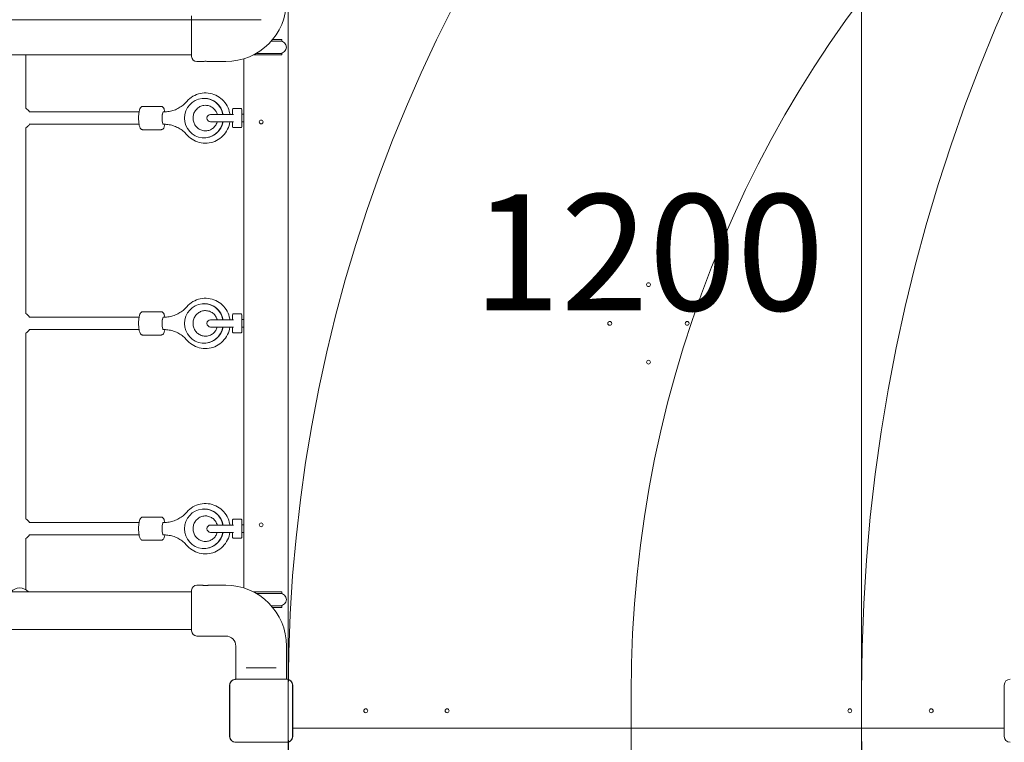
# Model space of a CAD drawing. Units: millimetres. Extents: x 3887 to 19305, y 2759 to 16272.
# Drawn here: x 12226 to 13498, y 8243 to 9176 of the extents above; entities that cross this region are included whole.
import ezdxf

# ---------------------------------------------------------------- set-up
doc = ezdxf.new("R2010")
doc.units = ezdxf.units.MM
doc.header["$LTSCALE"] = 60
for name, color, linetype, lineweight in [('Dimension (ISO)', 7, 'Continuous', 18), ('Symbol (ISO)', 7, 'Continuous', 25), ('Visible (ISO)', 7, 'Continuous', 18)]:
    doc.layers.add(name, color=color, linetype=linetype, lineweight=lineweight)
doc.layers.add('Fall Zone', color=5, linetype='Continuous', lineweight=20, true_color=0x0000ff)
doc.styles.add('Note Text (ISO)', font='tahoma.ttf')
doc.dimstyles.new('Aplay Dimension Styles M', dxfattribs={"dimscale": 60, "dimtxt": 2.5, "dimasz": 2.5, "dimexe": 3.175, "dimexo": 2, "dimgap": 0.762, "dimtad": 1, "dimdec": 1, "dimlfac": 0.001, "dimrnd": 1e-08, "dimzin": 0, "dimdsep": 46, "dimtxsty": 'Note Text (ISO)', "dimcen": 0.09, "dimdle": 10, "dimclrd": 256, "dimclre": 256, "dimclrt": 7, "dimadec": 0, "dimazin": 0, "dimtfac": 1.40208, "dimtofl": 0, "dimtmove": 0, "dimatfit": 3, "dimfxl": 1, "dimtolj": 1, "dimtzin": 0, "dimlwd": -1, "dimlwe": -1, "dimarcsym": 0})

# ---------------------------------------------------------------- blocks, each defined once
blk = doc.blocks.new('*D51')
at = {"layer": 'Defpoints', "color": 0, "transparency": 16777216}
for p in [(19297.3, 16068.2), (4678.2, 13283.7), (19297.3, 6468.2)]:
    blk.add_point(p, dxfattribs=at)
at = {"layer": 'Dimension (ISO)', "transparency": 16777216}
for p, q in [((4678.2, 13403.7), (4678.2, 16258.7)), ((19297.3, 6588.2), (19297.3, 16258.7)), ((4828.2, 16068.2), (19147.3, 16068.2))]:
    blk.add_line(p, q, dxfattribs=at)
for points in [[(4828.2, 16093.2), (4828.2, 16043.2), (4678.2, 16068.2)], [(19147.3, 16093.2), (19147.3, 16043.2), (19297.3, 16068.2)]]:
    blk.add_solid(points, dxfattribs=at)
at = {"layer": 'Dimension (ISO)', "color": 7, "transparency": 16777216, "insert": (11987.7, 16269.8), "char_height": 150, "attachment_point": 2, "style": 'Note Text (ISO)'}
blk.add_mtext('\\A1;14.6 m', dxfattribs=at)
blk = doc.blocks.new('*D52')
at = {"layer": 'Defpoints', "color": 0, "transparency": 16777216}
for p in [(6678.2, 15443.7), (4088.2, 2758.7), (15488.2, 2758.7)]:
    blk.add_point(p, dxfattribs=at)
at = {"layer": 'Dimension (ISO)', "transparency": 16777216}
for p, q in [((6558.2, 15443.7), (3897.7, 15443.7)), ((4088.2, 15293.7), (4088.2, 2908.7)), ((15368.2, 2758.7), (3897.7, 2758.7))]:
    blk.add_line(p, q, dxfattribs=at)
for points in [[(4063.2, 15293.7), (4113.2, 15293.7), (4088.2, 15443.7)], [(4063.2, 2908.7), (4113.2, 2908.7), (4088.2, 2758.7)]]:
    blk.add_solid(points, dxfattribs=at)
at = {"layer": 'Dimension (ISO)', "color": 7, "transparency": 16777216, "insert": (3889.2, 9101.2), "char_height": 150, "attachment_point": 2, "rotation": 90, "style": 'Note Text (ISO)'}
blk.add_mtext('\\A1;12.7 m', dxfattribs=at)

msp = doc.modelspace()

# ---------------------------------------------------------------- linework, layer by layer
at = {"layer": 'Fall Zone'}
for p, q in [((12573.19, 8258.72), (12573.19, 9308.72)), ((13313.19, 8258.72), (13313.19, 9308.72)), ((10538.19, 9175.72), (12538.19, 9175.72)), ((12573.19, 7258.72), (12573.19, 8308.72)), ((13313.19, 7258.72), (13313.19, 8308.72))]:
    msp.add_line(p, q, dxfattribs=at)
at = {"layer": 'Fall Zone', "color": 11, "true_color": 0xff8040}
msp.add_line((13015.69, 7261.22), (13015.69, 8306.22), dxfattribs=at)
at = {"layer": 'Fall Zone'}
for centre, radius, start, end in [((15513.19, 8308.72), 2200, 90, 180), ((14513.19, 8308.72), 1940, 90, 180), ((12513.19, 8308.72), 1600, 90, 180), ((12538.19, 8283.72), 2022, 270, 0), ((12513.19, 8258.72), 1600, 180, 270), ((14513.19, 8258.72), 1940, 180, 270), ((15513.19, 8258.72), 2200, 180, 270)]:
    msp.add_arc(centre, radius, start, end, dxfattribs=at)
at = {"layer": 'Fall Zone', "color": 11, "true_color": 0xff8040}
msp.add_arc((14515.69, 8306.22), 1500, 90, 180, dxfattribs=at)
at = {"layer": 'Visible (ISO)'}
for p, q in [((12448.44, 9128.22), (12448.44, 9180.72)), ((12551.25, 9148.21), (12564.69, 9148.21)), ((12552.96, 9150.21), (12564.69, 9150.21)), ((12564.69, 9148.21), (12564.69, 9150.21)), ((10687.69, 9130.32), (12388.69, 9130.32)), ((12234.47, 9065.21), (12234.47, 9130.32)), ((12388.69, 9130.32), (12420.19, 9130.32)), ((12420.19, 9130.32), (12448.44, 9130.32)), ((12564.69, 9130.21), (12527.97, 9130.21)), ((12564.69, 9132.21), (12531.66, 9132.21)), ((12564.69, 9132.21), (12564.69, 9130.21)), ((12462.19, 9121.72), (12454.94, 9121.72)), ((12492.44, 9121.72), (12470.69, 9121.72)), ((12515.69, 8442.19), (12515.69, 9125.24)), ((12234.47, 9061.4), (12234.47, 9065.21)), ((12385.48, 9063.71), (12408.96, 9063.71)), ((12464.57, 9074.21), (12464.36, 9074.21)), ((12238.89, 9056.71), (12380.59, 9056.71)), ((12411.9, 9056.71), (12412.88, 9056.71)), ((12502.64, 9053.47), (12472.94, 9053.47)), ((12501.19, 9053.61), (12501.19, 9059.97)), ((12512.19, 9060.97), (12502.19, 9060.97)), ((12513.19, 9059.97), (12513.19, 9037.47)), ((12513.19, 9053.72), (12515.69, 9053.72)), ((12238.89, 9040.71), (12380.59, 9040.71)), ((12411.9, 9040.71), (12412.88, 9040.71)), ((12472.94, 9043.97), (12502.64, 9043.97)), ((12501.19, 9037.47), (12501.19, 9043.82)), ((12513.19, 9043.72), (12515.69, 9043.72)), ((12234.47, 8796.4), (12234.47, 9036.03)), ((12385.48, 9033.71), (12408.96, 9033.71)), ((12512.19, 9036.47), (12502.19, 9036.47)), ((12464.57, 9023.21), (12464.36, 9023.21)), ((12464.57, 8809.21), (12464.36, 8809.21)), ((12385.48, 8798.71), (12408.96, 8798.71)), ((12512.19, 8795.97), (12502.19, 8795.97)), ((12238.89, 8791.71), (12380.59, 8791.71)), ((12411.9, 8791.71), (12412.88, 8791.71)), ((12502.64, 8788.47), (12472.94, 8788.47)), ((12501.19, 8788.61), (12501.19, 8794.97)), ((12513.19, 8794.97), (12513.19, 8772.47)), ((12513.19, 8788.72), (12515.69, 8788.72)), ((12234.47, 8531.4), (12234.47, 8771.03)), ((12238.89, 8775.71), (12380.59, 8775.71)), ((12411.9, 8775.71), (12412.88, 8775.71)), ((12472.94, 8778.97), (12502.64, 8778.97)), ((12501.19, 8772.47), (12501.19, 8778.82)), ((12512.19, 8771.47), (12502.19, 8771.47)), ((12513.19, 8778.72), (12515.69, 8778.72)), ((12385.48, 8768.71), (12408.96, 8768.71)), ((12464.57, 8758.21), (12464.36, 8758.21)), ((12464.57, 8544.21), (12464.36, 8544.21)), ((12385.48, 8533.71), (12408.96, 8533.71)), ((12501.19, 8523.61), (12501.19, 8529.97)), ((12512.19, 8530.97), (12502.19, 8530.97)), ((12513.19, 8529.97), (12513.19, 8507.47)), ((12238.89, 8526.71), (12380.59, 8526.71)), ((12411.9, 8526.71), (12412.88, 8526.71)), ((12502.64, 8523.47), (12472.94, 8523.47)), ((12513.19, 8523.72), (12515.69, 8523.72)), ((12234.47, 8502.21), (12234.47, 8506.03)), ((12238.89, 8510.71), (12380.59, 8510.71)), ((12385.48, 8503.71), (12408.96, 8503.71)), ((12411.9, 8510.71), (12412.88, 8510.71)), ((12472.94, 8513.97), (12502.64, 8513.97)), ((12501.19, 8507.47), (12501.19, 8513.82)), ((12512.19, 8506.47), (12502.19, 8506.47)), ((12513.19, 8513.72), (12515.69, 8513.72)), ((12234.47, 8439.9), (12234.47, 8502.21)), ((12464.57, 8493.21), (12464.36, 8493.21)), ((12466.22, 8502.21), (12466.21, 8502.21)), ((12462.19, 8445.72), (12454.94, 8445.72)), ((12492.44, 8445.72), (12470.69, 8445.72)), ((10687.69, 8437.12), (12388.69, 8437.12)), ((12420.19, 8437.12), (12388.69, 8437.12)), ((12420.19, 8437.12), (12448.44, 8437.12)), ((12448.44, 8386.72), (12448.44, 8439.22)), ((12527.97, 8437.21), (12564.69, 8437.21)), ((12531.66, 8435.21), (12564.69, 8435.21)), ((12564.69, 8435.21), (12564.69, 8437.21)), ((12564.69, 8419.21), (12551.25, 8419.21)), ((12564.69, 8417.21), (12552.96, 8417.21)), ((12564.69, 8419.21), (12564.69, 8417.21)), ((10687.69, 8388.82), (12388.69, 8388.82)), ((12388.69, 8388.82), (12420.19, 8388.82)), ((12420.19, 8388.82), (12448.44, 8388.82)), ((12492.44, 8380.22), (12454.94, 8380.22)), ((12505.44, 8324.42), (12505.44, 8367.22)), ((12570.94, 8324.42), (12570.94, 8367.22)), ((12523.07, 8339.22), (12519.02, 8339.22)), ((12523.07, 8339.22), (12553.31, 8339.22)), ((12557.36, 8339.22), (12553.31, 8339.22)), ((12497.49, 8316.78), (12497.49, 8250.65)), ((12497.61, 8316.78), (12497.61, 8314.8)), ((12497.61, 8316.78), (12497.61, 8250.65)), ((12497.61, 8314.8), (12497.61, 8252.63)), ((12571.25, 8324.42), (12505.13, 8324.42)), ((12507.11, 8324.3), (12505.13, 8324.3)), ((12571.25, 8324.3), (12505.13, 8324.3)), ((12569.27, 8324.3), (12507.11, 8324.3)), ((12571.25, 8324.3), (12569.27, 8324.3)), ((12578.77, 8314.8), (12578.77, 8316.78)), ((12578.77, 8250.65), (12578.77, 8316.78)), ((12578.77, 8252.63), (12578.77, 8314.8)), ((12578.9, 8250.65), (12578.9, 8316.78)), ((13497.49, 8316.78), (13497.49, 8250.65)), ((12497.61, 8252.63), (12497.61, 8250.65)), ((12578.77, 8250.65), (12578.77, 8252.63)), ((12578.9, 8261.22), (13497.49, 8261.22)), ((13497.49, 8261.22), (12578.9, 8261.22)), ((12505.13, 8243.13), (12507.11, 8243.13)), ((12505.13, 8243.13), (12571.25, 8243.13)), ((12507.11, 8243.13), (12569.27, 8243.13)), ((12569.27, 8243.13), (12571.25, 8243.13))]:
    msp.add_line(p, q, dxfattribs=at)
for centre in [(12538.19, 9043.72), (13038.19, 8833.72), (12988.19, 8783.72), (13088.19, 8783.72), (13038.19, 8733.72), (12538.19, 8523.72), (12673.19, 8283.72), (12778.19, 8283.72), (13298.19, 8283.72), (13403.19, 8283.72)]:
    msp.add_circle(centre, 2.5, dxfattribs=at)
for centre, radius, start, end in [((12492.44, 9200.22), 78.5, 270, 0), ((12562.69, 9140.21), 8, 270, 90), ((12454.94, 9128.22), 6.5, 180, 270), ((12226.47, 9048.71), 15, 32.23095, 57.76905), ((12472.94, 9048.72), 4.75, 90, 270), ((12502.19, 9059.97), 1, 90, 180), ((12512.19, 9059.97), 1, 0, 90), ((12226.47, 9048.71), 15, 302.23095, 327.76905), ((12502.19, 9037.47), 1, 180, 270), ((12512.19, 9037.47), 1, 270, 0), ((12226.47, 8783.71), 15, 32.23095, 57.76905), ((12502.19, 8794.97), 1, 90, 180), ((12512.19, 8794.97), 1, 0, 90), ((12472.94, 8783.72), 4.75, 90, 270), ((12226.47, 8783.71), 15, 302.23095, 327.76905), ((12502.19, 8772.47), 1, 180, 270), ((12512.19, 8772.47), 1, 270, 0), ((12226.47, 8518.71), 15, 32.23095, 57.76905), ((12502.19, 8529.97), 1, 90, 180), ((12512.19, 8529.97), 1, 0, 90), ((12472.94, 8518.72), 4.75, 90, 270), ((12226.47, 8518.71), 15, 302.23095, 327.76905), ((12502.19, 8507.47), 1, 180, 270), ((12512.19, 8507.47), 1, 270, 0), ((12226.47, 8427.21), 15, 41.30661, 138.69339), ((12454.94, 8439.22), 6.5, 90, 180), ((12492.44, 8367.22), 78.5, 0, 90), ((12562.69, 8427.21), 8, 270, 90), ((12454.94, 8386.72), 6.5, 180, 270), ((12492.44, 8367.22), 13, 0, 90), ((12505.13, 8316.78), 7.64, 90, 180), ((12505.13, 8316.78), 7.52, 90, 180), ((12571.25, 8316.78), 7.64, 0, 90), ((12571.25, 8316.78), 7.52, 0, 90), ((13505.13, 8316.78), 7.64, 90, 180), ((12505.13, 8250.65), 7.64, 180, 270), ((12505.13, 8250.65), 7.52, 180, 270), ((12571.25, 8250.65), 7.64, 270, 0), ((12571.25, 8250.65), 7.52, 270, 0), ((13505.13, 8250.65), 7.64, 180, 270)]:
    msp.add_arc(centre, radius, start, end, dxfattribs=at)
for centre, major_axis, ratio, start_param, end_param in [((12464.36, 9048.71), (0, 25.5), 0.978637, 4.8998108, 10.8082583), ((12464.57, 9048.71), (0, 25.5), 0.978637, 4.8998108, 6.2831853), ((12411.9, 9048.71), (0, -8), 0.205596, 3.1415927, 6.2831853), ((12411.9, 9048.71), (0, 8), 0.205596, 0, 3.1415927), ((12411.9, 9048.71), (0, -8), 0.205596, 3.1415927, 6.2831853), ((12464.57, 9048.71), (0, -25.5), 0.978637, 0, 1.3834803), ((12464.36, 8783.71), (0, 25.5), 0.978637, 4.8998108, 10.8082583), ((12464.57, 8783.71), (0, 25.5), 0.978637, 4.8998108, 6.2831853), ((12411.9, 8783.71), (0, 8), 0.205596, 0, 3.1415927), ((12411.9, 8783.71), (0, -8), 0.205596, 3.1415927, 6.2831853), ((12411.9, 8783.71), (0, -8), 0.205596, 3.1415927, 6.2831853), ((12464.57, 8783.71), (0, -25.5), 0.978637, 0, 1.3834803), ((12464.36, 8518.71), (0, 25.5), 0.978637, 4.8998108, 10.8082583), ((12464.57, 8518.71), (0, 25.5), 0.978637, 4.8998108, 6.2831853), ((12411.9, 8518.71), (0, -8), 0.205596, 3.1415927, 6.2831853), ((12411.9, 8518.71), (0, 8), 0.205596, 0, 3.1415927), ((12411.9, 8518.71), (0, -8), 0.205596, 3.1415927, 6.2831853), ((12464.57, 8518.71), (0, -25.5), 0.978637, 0, 1.3834803)]:
    msp.add_ellipse(centre, major_axis=major_axis, ratio=ratio, start_param=start_param, end_param=end_param, dxfattribs=at)
for points, knots in [([(12462.19, 9121.72), (12462.19, 9121.72), (12462.3, 9121.73), (12462.73, 9121.78), (12463.06, 9121.82), (12463.81, 9121.89), (12464.29, 9121.93), (12465.34, 9121.98), (12465.91, 9121.99), (12466.44, 9121.99)], [1.92343297, 1.92343297, 1.92343297, 1.92343297, 2.08371828, 2.08371828, 2.24400358, 2.24400358, 2.40429044, 2.40429044, 2.5645773, 2.5645773, 2.5645773, 2.5645773]), ([(12466.44, 9121.99), (12466.97, 9121.99), (12467.54, 9121.98), (12468.59, 9121.93), (12469.07, 9121.89), (12469.82, 9121.82), (12470.15, 9121.78), (12470.58, 9121.73), (12470.69, 9121.72), (12470.69, 9121.72)], [0, 0, 0, 0, 0.16028686, 0.16028686, 0.32057372, 0.32057372, 0.48085902, 0.48085902, 0.64114432, 0.64114432, 0.64114432, 0.64114432]), ([(12442.24, 9070.22), (12444.5, 9072.82), (12447.18, 9075.06), (12453.08, 9078.55), (12456.3, 9079.81), (12462.97, 9081.23), (12466.41, 9081.4), (12473.16, 9080.63), (12476.47, 9079.69), (12482.65, 9076.81), (12485.51, 9074.86), (12490.49, 9070.15), (12492.61, 9067.39), (12495.89, 9061.31), (12497.05, 9058), (12497.73, 9054.22), (12497.79, 9053.84), (12497.85, 9053.47)], [2.2966479, 2.2966479, 2.2966479, 2.2966479, 2.6170743, 2.6170743, 2.935641, 2.935641, 3.2528932, 3.2528932, 3.5699565, 3.5699565, 3.8880362, 3.8880362, 4.2078805, 4.2078805, 4.529501, 4.529501, 4.5649037, 4.5649037, 4.5649037, 4.5649037]), ([(12385.48, 9063.71), (12385.02, 9063.71), (12384.57, 9063.62), (12383.76, 9063.3), (12383.41, 9063.08), (12382.74, 9062.52), (12382.48, 9062.18), (12381.79, 9061.15), (12381.52, 9060.46), (12380.87, 9058.41), (12380.58, 9056.9), (12380.22, 9053.9), (12380.11, 9052.49), (12380, 9049.64), (12380, 9048.21), (12380.08, 9045.4), (12380.18, 9044.04), (12380.46, 9041.44), (12380.65, 9040.23), (12381.17, 9037.93), (12381.48, 9036.9), (12382.3, 9035.48), (12382.6, 9035.03), (12383.52, 9034.26), (12384.08, 9033.93), (12385, 9033.74), (12385.24, 9033.71), (12385.48, 9033.71)], [0.1303981, 0.1303981, 0.1303981, 0.1303981, 0.2102714, 0.2102714, 0.3003046, 0.3003046, 0.4287179, 0.4287179, 0.7062351, 0.7062351, 1.16598, 1.16598, 1.5158856, 1.5158856, 1.8528918, 1.8528918, 2.1894577, 2.1894577, 2.5363662, 2.5363662, 2.9300528, 2.9300528, 3.1010217, 3.1010217, 3.2301172, 3.2301172, 3.2719907, 3.2719907, 3.2719907, 3.2719907]), ([(12408.96, 9063.71), (12409.42, 9063.71), (12409.87, 9063.62), (12410.68, 9063.3), (12411.03, 9063.08), (12411.7, 9062.52), (12411.96, 9062.18), (12412.66, 9061.15), (12412.92, 9060.46), (12413.45, 9058.8), (12413.67, 9057.82), (12413.85, 9056.73)], [6.15278722, 6.15278722, 6.15278722, 6.15278722, 6.23266051, 6.23266051, 6.32269375, 6.32269375, 6.45110698, 6.45110698, 6.72862422, 6.72862422, 7.04603785, 7.04603785, 7.04603785, 7.04603785]), ([(12412.88, 9056.71), (12415.08, 9056.71), (12417.29, 9056.9), (12421.64, 9057.66), (12423.79, 9058.23), (12427.95, 9059.73), (12429.98, 9060.66), (12433.85, 9062.85), (12435.69, 9064.12), (12439.15, 9066.95), (12440.77, 9068.52), (12442.24, 9070.22)], [6.28318531, 6.28318531, 6.28318531, 6.28318531, 6.45217426, 6.45217426, 6.62116322, 6.62116322, 6.79015218, 6.79015218, 6.95914113, 6.95914113, 7.12813009, 7.12813009, 7.12813009, 7.12813009]), ([(12464.15, 9065.07), (12462.43, 9064.84), (12460.74, 9064.32), (12457.64, 9062.74), (12456.21, 9061.69), (12453.78, 9059.2), (12452.76, 9057.75), (12451.22, 9054.62), (12450.7, 9052.94), (12450.19, 9049.49), (12450.2, 9047.74), (12450.75, 9044.32), (12451.28, 9042.65), (12452.82, 9039.57), (12453.84, 9038.16), (12456.24, 9035.72), (12457.64, 9034.69), (12460.7, 9033.13), (12462.36, 9032.61), (12465.77, 9032.12), (12467.52, 9032.17), (12470.92, 9032.85), (12472.57, 9033.47), (12475.58, 9035.24), (12476.94, 9036.37), (12479.22, 9039), (12480.16, 9040.5), (12481.09, 9042.72), (12481.31, 9043.34), (12481.49, 9043.97)], [0, 0, 0, 0, 0.3296332, 0.3296332, 0.6552113, 0.6552113, 0.9747575, 0.9747575, 1.2891755, 1.2891755, 1.600848, 1.600848, 1.9125737, 1.9125737, 2.2271087, 2.2271087, 2.5467292, 2.5467292, 2.8722743, 2.8722743, 3.2018699, 3.2018699, 3.5310558, 3.5310558, 3.8555822, 3.8555822, 4.1740613, 4.1740613, 4.2920037, 4.2920037, 4.2920037, 4.2920037]), ([(12481.49, 9053.47), (12481.12, 9054.75), (12480.59, 9055.99), (12479.07, 9058.64), (12477.98, 9059.99), (12475.44, 9062.29), (12473.98, 9063.23), (12470.84, 9064.61), (12469.15, 9065.03), (12466.34, 9065.25), (12465.24, 9065.22), (12464.15, 9065.07)], [4.8696436, 4.8696436, 4.8696436, 4.8696436, 5.1112884, 5.1112884, 5.4266073, 5.4266073, 5.7473107, 5.7473107, 6.0738286, 6.0738286, 6.2831853, 6.2831853, 6.2831853, 6.2831853]), ([(12413.85, 9040.7), (12413.76, 9040.16), (12413.66, 9039.64), (12413.27, 9037.93), (12412.96, 9036.9), (12412.14, 9035.48), (12411.84, 9035.03), (12410.92, 9034.26), (12410.36, 9033.93), (12409.44, 9033.74), (12409.2, 9033.71), (12408.96, 9033.71)], [8.40112924, 8.40112924, 8.40112924, 8.40112924, 8.55875535, 8.55875535, 8.95244188, 8.95244188, 9.12341087, 9.12341087, 9.25250637, 9.25250637, 9.29437987, 9.29437987, 9.29437987, 9.29437987]), ([(12442.24, 9027.21), (12440.77, 9028.9), (12439.15, 9030.47), (12435.69, 9033.31), (12433.85, 9034.57), (12429.98, 9036.77), (12427.95, 9037.7), (12423.79, 9039.2), (12421.64, 9039.76), (12417.29, 9040.52), (12415.08, 9040.71), (12412.88, 9040.71)], [2.29664787, 2.29664787, 2.29664787, 2.29664787, 2.46563683, 2.46563683, 2.63462578, 2.63462578, 2.80361474, 2.80361474, 2.9726037, 2.9726037, 3.14159265, 3.14159265, 3.14159265, 3.14159265]), ([(12497.85, 9043.97), (12497.36, 9040.6), (12496.35, 9037.32), (12493.34, 9031.16), (12491.32, 9028.29), (12486.5, 9023.36), (12483.7, 9021.29), (12477.61, 9018.15), (12474.33, 9017.09), (12467.59, 9016.06), (12464.15, 9016.1), (12457.45, 9017.27), (12454.2, 9018.4), (12448.2, 9021.64), (12445.46, 9023.75), (12442.82, 9026.56), (12442.53, 9026.88), (12442.24, 9027.21)], [4.8597914, 4.8597914, 4.8597914, 4.8597914, 5.1750514, 5.1750514, 5.4968665, 5.4968665, 5.8169479, 5.8169479, 6.1352121, 6.1352121, 6.4523357, 6.4523357, 6.7695016, 6.7695016, 7.0878676, 7.0878676, 7.1281301, 7.1281301, 7.1281301, 7.1281301]), ([(12442.24, 8805.22), (12444.5, 8807.82), (12447.18, 8810.06), (12453.08, 8813.55), (12456.3, 8814.81), (12462.97, 8816.23), (12466.41, 8816.4), (12473.16, 8815.63), (12476.47, 8814.69), (12482.65, 8811.81), (12485.51, 8809.86), (12490.49, 8805.15), (12492.61, 8802.39), (12495.89, 8796.31), (12497.05, 8793), (12497.73, 8789.22), (12497.79, 8788.84), (12497.85, 8788.47)], [2.2966479, 2.2966479, 2.2966479, 2.2966479, 2.6170743, 2.6170743, 2.935641, 2.935641, 3.2528932, 3.2528932, 3.5699565, 3.5699565, 3.8880362, 3.8880362, 4.2078805, 4.2078805, 4.529501, 4.529501, 4.5649037, 4.5649037, 4.5649037, 4.5649037]), ([(12385.48, 8798.71), (12385.02, 8798.71), (12384.57, 8798.62), (12383.76, 8798.3), (12383.41, 8798.08), (12382.74, 8797.52), (12382.48, 8797.18), (12381.79, 8796.15), (12381.52, 8795.46), (12380.87, 8793.41), (12380.58, 8791.9), (12380.22, 8788.9), (12380.11, 8787.49), (12380, 8784.64), (12380, 8783.21), (12380.08, 8780.4), (12380.18, 8779.04), (12380.46, 8776.44), (12380.65, 8775.23), (12381.17, 8772.93), (12381.48, 8771.9), (12382.3, 8770.48), (12382.6, 8770.03), (12383.52, 8769.26), (12384.08, 8768.93), (12385, 8768.74), (12385.24, 8768.71), (12385.48, 8768.71)], [0.209487, 0.209487, 0.209487, 0.209487, 0.2893602, 0.2893602, 0.3793935, 0.3793935, 0.5078067, 0.5078067, 0.785324, 0.785324, 1.2450688, 1.2450688, 1.5949744, 1.5949744, 1.9319807, 1.9319807, 2.2685465, 2.2685465, 2.6154551, 2.6154551, 3.0091416, 3.0091416, 3.1801106, 3.1801106, 3.3092061, 3.3092061, 3.3510796, 3.3510796, 3.3510796, 3.3510796]), ([(12408.96, 8798.71), (12409.42, 8798.71), (12409.87, 8798.62), (12410.68, 8798.3), (12411.03, 8798.08), (12411.7, 8797.52), (12411.96, 8797.18), (12412.66, 8796.15), (12412.92, 8795.46), (12413.45, 8793.8), (12413.67, 8792.82), (12413.85, 8791.73)], [6.07369835, 6.07369835, 6.07369835, 6.07369835, 6.15357164, 6.15357164, 6.24360488, 6.24360488, 6.37201812, 6.37201812, 6.64953535, 6.64953535, 6.96694898, 6.96694898, 6.96694898, 6.96694898]), ([(12412.88, 8791.71), (12415.08, 8791.71), (12417.29, 8791.9), (12421.64, 8792.66), (12423.79, 8793.23), (12427.95, 8794.73), (12429.98, 8795.66), (12433.85, 8797.85), (12435.69, 8799.12), (12439.15, 8801.95), (12440.77, 8803.52), (12442.24, 8805.22)], [6.28318531, 6.28318531, 6.28318531, 6.28318531, 6.45217426, 6.45217426, 6.62116322, 6.62116322, 6.79015218, 6.79015218, 6.95914113, 6.95914113, 7.12813009, 7.12813009, 7.12813009, 7.12813009]), ([(12481.49, 8788.47), (12481.38, 8788.84), (12481.26, 8789.22), (12480.53, 8791.21), (12479.68, 8792.73), (12477.57, 8795.44), (12476.3, 8796.62), (12473.45, 8798.53), (12471.87, 8799.24), (12468.54, 8800.13), (12466.8, 8800.3), (12463.35, 8800.05), (12461.64, 8799.62), (12458.45, 8798.24), (12456.97, 8797.28), (12454.39, 8794.93), (12453.29, 8793.54), (12451.58, 8790.5), (12450.96, 8788.85), (12450.26, 8785.44), (12450.17, 8783.68), (12450.53, 8780.24), (12450.97, 8778.54), (12452.34, 8775.38), (12453.27, 8773.91), (12455.54, 8771.33), (12456.87, 8770.23), (12459.83, 8768.49), (12461.45, 8767.87), (12464.83, 8767.18), (12466.58, 8767.12), (12469.38, 8767.5), (12470.46, 8767.77), (12471.5, 8768.15)], [1.5179939, 1.5179939, 1.5179939, 1.5179939, 1.5890032, 1.5890032, 1.9022147, 1.9022147, 2.2197854, 2.2197854, 2.5432279, 2.5432279, 2.8717665, 2.8717665, 3.201684, 3.201684, 3.5282403, 3.5282403, 3.8488791, 3.8488791, 4.1640733, 4.1640733, 4.4760392, 4.4760392, 4.7875455, 4.7875455, 5.1013805, 5.1013805, 5.4199585, 5.4199585, 5.7444775, 5.7444775, 6.0736187, 6.0736187, 6.2831853, 6.2831853, 6.2831853, 6.2831853]), ([(12413.85, 8775.7), (12413.76, 8775.16), (12413.66, 8774.64), (12413.27, 8772.93), (12412.96, 8771.9), (12412.14, 8770.48), (12411.84, 8770.03), (12410.92, 8769.26), (12410.36, 8768.93), (12409.44, 8768.74), (12409.2, 8768.71), (12408.96, 8768.71)], [8.32204037, 8.32204037, 8.32204037, 8.32204037, 8.47966648, 8.47966648, 8.87335301, 8.87335301, 9.04432201, 9.04432201, 9.1734175, 9.1734175, 9.215291, 9.215291, 9.215291, 9.215291]), ([(12442.24, 8762.21), (12440.77, 8763.9), (12439.15, 8765.47), (12435.69, 8768.31), (12433.85, 8769.57), (12429.98, 8771.77), (12427.95, 8772.7), (12423.79, 8774.2), (12421.64, 8774.76), (12417.29, 8775.52), (12415.08, 8775.71), (12412.88, 8775.71)], [2.29664787, 2.29664787, 2.29664787, 2.29664787, 2.46563683, 2.46563683, 2.63462578, 2.63462578, 2.80361474, 2.80361474, 2.9726037, 2.9726037, 3.14159265, 3.14159265, 3.14159265, 3.14159265]), ([(12497.85, 8778.97), (12497.36, 8775.6), (12496.35, 8772.32), (12493.34, 8766.16), (12491.32, 8763.29), (12486.5, 8758.36), (12483.7, 8756.29), (12477.61, 8753.15), (12474.33, 8752.09), (12467.59, 8751.06), (12464.15, 8751.1), (12457.45, 8752.27), (12454.2, 8753.4), (12448.2, 8756.64), (12445.46, 8758.75), (12442.82, 8761.56), (12442.53, 8761.88), (12442.24, 8762.21)], [4.8597914, 4.8597914, 4.8597914, 4.8597914, 5.1750514, 5.1750514, 5.4968665, 5.4968665, 5.8169479, 5.8169479, 6.1352121, 6.1352121, 6.4523357, 6.4523357, 6.7695016, 6.7695016, 7.0878676, 7.0878676, 7.1281301, 7.1281301, 7.1281301, 7.1281301]), ([(12471.5, 8768.15), (12473.13, 8768.74), (12474.67, 8769.61), (12477.38, 8771.8), (12478.56, 8773.12), (12480.37, 8775.94), (12481.04, 8777.42), (12481.49, 8778.97)], [0, 0, 0, 0, 0.32745577, 0.32745577, 0.64921631, 0.64921631, 0.94035404, 0.94035404, 0.94035404, 0.94035404]), ([(12442.24, 8540.22), (12444.5, 8542.82), (12447.18, 8545.06), (12453.08, 8548.55), (12456.3, 8549.81), (12462.97, 8551.23), (12466.41, 8551.4), (12473.16, 8550.63), (12476.47, 8549.69), (12482.65, 8546.81), (12485.51, 8544.86), (12490.49, 8540.15), (12492.61, 8537.39), (12495.89, 8531.31), (12497.05, 8528), (12497.73, 8524.22), (12497.79, 8523.84), (12497.85, 8523.47)], [2.2966479, 2.2966479, 2.2966479, 2.2966479, 2.6170743, 2.6170743, 2.935641, 2.935641, 3.2528932, 3.2528932, 3.5699565, 3.5699565, 3.8880362, 3.8880362, 4.2078805, 4.2078805, 4.529501, 4.529501, 4.5649037, 4.5649037, 4.5649037, 4.5649037]), ([(12385.48, 8533.71), (12385.02, 8533.71), (12384.57, 8533.62), (12383.76, 8533.3), (12383.41, 8533.08), (12382.74, 8532.52), (12382.48, 8532.18), (12381.79, 8531.15), (12381.52, 8530.46), (12380.87, 8528.41), (12380.58, 8526.9), (12380.22, 8523.9), (12380.11, 8522.49), (12380, 8519.64), (12380, 8518.21), (12380.08, 8515.4), (12380.18, 8514.04), (12380.46, 8511.44), (12380.65, 8510.23), (12381.17, 8507.93), (12381.48, 8506.9), (12382.3, 8505.48), (12382.6, 8505.03), (12383.52, 8504.26), (12384.08, 8503.93), (12385, 8503.74), (12385.24, 8503.71), (12385.48, 8503.71)], [0.2269529, 0.2269529, 0.2269529, 0.2269529, 0.3068262, 0.3068262, 0.3968594, 0.3968594, 0.5252726, 0.5252726, 0.8027899, 0.8027899, 1.2625348, 1.2625348, 1.6124404, 1.6124404, 1.9494466, 1.9494466, 2.2860124, 2.2860124, 2.632921, 2.632921, 3.0266075, 3.0266075, 3.1975765, 3.1975765, 3.326672, 3.326672, 3.3685455, 3.3685455, 3.3685455, 3.3685455]), ([(12408.96, 8533.71), (12409.42, 8533.71), (12409.87, 8533.62), (12410.68, 8533.3), (12411.03, 8533.08), (12411.7, 8532.52), (12411.96, 8532.18), (12412.66, 8531.15), (12412.92, 8530.46), (12413.45, 8528.8), (12413.67, 8527.82), (12413.85, 8526.73)], [6.05623244, 6.05623244, 6.05623244, 6.05623244, 6.13610573, 6.13610573, 6.22613897, 6.22613897, 6.35455221, 6.35455221, 6.63206944, 6.63206944, 6.94948307, 6.94948307, 6.94948307, 6.94948307]), ([(12412.88, 8526.71), (12415.08, 8526.71), (12417.29, 8526.9), (12421.64, 8527.66), (12423.79, 8528.23), (12427.95, 8529.73), (12429.98, 8530.66), (12433.85, 8532.85), (12435.69, 8534.12), (12439.15, 8536.95), (12440.77, 8538.52), (12442.24, 8540.22)], [6.28318531, 6.28318531, 6.28318531, 6.28318531, 6.45217426, 6.45217426, 6.62116322, 6.62116322, 6.79015218, 6.79015218, 6.95914113, 6.95914113, 7.12813009, 7.12813009, 7.12813009, 7.12813009]), ([(12481.49, 8523.47), (12481.4, 8523.79), (12481.3, 8524.1), (12480.61, 8526.05), (12479.78, 8527.58), (12477.69, 8530.31), (12476.43, 8531.5), (12473.61, 8533.44), (12472.03, 8534.18), (12468.72, 8535.11), (12466.99, 8535.29), (12463.53, 8535.08), (12461.82, 8534.68), (12458.61, 8533.33), (12457.12, 8532.39), (12454.51, 8530.06), (12453.39, 8528.69), (12451.65, 8525.67), (12451.01, 8524.03), (12450.28, 8520.62), (12450.17, 8518.87), (12450.49, 8515.41), (12450.92, 8513.72), (12452.25, 8510.54), (12453.17, 8509.06), (12455.4, 8506.45), (12456.73, 8505.33), (12459.67, 8503.56), (12461.28, 8502.92), (12464.03, 8502.33), (12465.12, 8502.21), (12466.22, 8502.21)], [1.8595263, 1.8595263, 1.8595263, 1.8595263, 1.9196617, 1.9196617, 2.2327638, 2.2327638, 2.5501479, 2.5501479, 2.8733816, 2.8733816, 3.2017898, 3.2017898, 3.5317431, 3.5317431, 3.8584787, 3.8584787, 4.1793307, 4.1793307, 4.4946833, 4.4946833, 4.8067163, 4.8067163, 5.118191, 5.118191, 5.4319004, 5.4319004, 5.7502822, 5.7502822, 6.0745981, 6.0745981, 6.2831853, 6.2831853, 6.2831853, 6.2831853]), ([(12413.85, 8510.7), (12413.76, 8510.16), (12413.66, 8509.64), (12413.27, 8507.93), (12412.96, 8506.9), (12412.14, 8505.48), (12411.84, 8505.03), (12410.92, 8504.26), (12410.36, 8503.93), (12409.44, 8503.74), (12409.2, 8503.71), (12408.96, 8503.71)], [8.30457446, 8.30457446, 8.30457446, 8.30457446, 8.46220057, 8.46220057, 8.8558871, 8.8558871, 9.0268561, 9.0268561, 9.15595159, 9.15595159, 9.19782509, 9.19782509, 9.19782509, 9.19782509]), ([(12442.24, 8497.21), (12440.77, 8498.9), (12439.15, 8500.47), (12435.69, 8503.31), (12433.85, 8504.57), (12429.98, 8506.77), (12427.95, 8507.7), (12423.79, 8509.2), (12421.64, 8509.76), (12417.29, 8510.52), (12415.08, 8510.71), (12412.88, 8510.71)], [2.29664787, 2.29664787, 2.29664787, 2.29664787, 2.46563683, 2.46563683, 2.63462578, 2.63462578, 2.80361474, 2.80361474, 2.9726037, 2.9726037, 3.14159265, 3.14159265, 3.14159265, 3.14159265]), ([(12497.85, 8513.97), (12497.36, 8510.6), (12496.35, 8507.32), (12493.34, 8501.16), (12491.32, 8498.29), (12486.5, 8493.36), (12483.7, 8491.29), (12477.61, 8488.15), (12474.33, 8487.09), (12467.59, 8486.06), (12464.15, 8486.1), (12457.45, 8487.27), (12454.2, 8488.4), (12448.2, 8491.64), (12445.46, 8493.75), (12442.82, 8496.56), (12442.53, 8496.88), (12442.24, 8497.21)], [4.8597914, 4.8597914, 4.8597914, 4.8597914, 5.1750514, 5.1750514, 5.4968665, 5.4968665, 5.8169479, 5.8169479, 6.1352121, 6.1352121, 6.4523357, 6.4523357, 6.7695016, 6.7695016, 7.0878676, 7.0878676, 7.1281301, 7.1281301, 7.1281301, 7.1281301]), ([(12466.22, 8502.21), (12467.95, 8502.21), (12469.68, 8502.51), (12472.97, 8503.66), (12474.51, 8504.51), (12477.25, 8506.67), (12478.45, 8507.97), (12480.32, 8510.83), (12481.03, 8512.36), (12481.49, 8513.97)], [0, 0, 0, 0, 0.3300394, 0.3300394, 0.6576554, 0.6576554, 0.9796313, 0.9796313, 1.2818864, 1.2818864, 1.2818864, 1.2818864]), ([(12470.69, 8445.72), (12470.69, 8445.72), (12470.58, 8445.7), (12470.15, 8445.65), (12469.82, 8445.61), (12469.07, 8445.54), (12468.59, 8445.51), (12467.54, 8445.45), (12466.97, 8445.44), (12465.91, 8445.44), (12465.34, 8445.45), (12464.29, 8445.51), (12463.81, 8445.54), (12463.06, 8445.61), (12462.73, 8445.65), (12462.3, 8445.7), (12462.19, 8445.72), (12462.19, 8445.72)], [0.6411443, 0.6411443, 0.6411443, 0.6411443, 0.8014296, 0.8014296, 0.9617149, 0.9617149, 1.1220018, 1.1220018, 1.2822886, 1.2822886, 1.4425755, 1.4425755, 1.6028624, 1.6028624, 1.7631477, 1.7631477, 1.923433, 1.923433, 1.923433, 1.923433]), ([(12505.13, 8324.3), (12504.77, 8324.3), (12504.4, 8324.27), (12503.02, 8324.07), (12502.03, 8323.71), (12500.45, 8322.73), (12499.82, 8322.17), (12498.68, 8320.77), (12498.21, 8319.89), (12497.71, 8318.24), (12497.61, 8317.51), (12497.61, 8316.78)], [1.75342231, 1.75342231, 1.75342231, 1.75342231, 1.80440108, 1.80440108, 1.94857872, 1.94857872, 2.06483587, 2.06483587, 2.20183785, 2.20183785, 2.30487297, 2.30487297, 2.30487297, 2.30487297]), ([(12578.77, 8316.78), (12578.77, 8317.6), (12578.63, 8318.44), (12578.01, 8320.27), (12577.41, 8321.25), (12575.99, 8322.69), (12575.25, 8323.21), (12573.55, 8324.01), (12572.57, 8324.25), (12571.48, 8324.3), (12571.37, 8324.3), (12571.25, 8324.3)], [-2.30323825, -2.30323825, -2.30323825, -2.30323825, -2.1869905, -2.1869905, -2.03102045, -2.03102045, -1.9058883, -1.9058883, -1.76825025, -1.76825025, -1.75252831, -1.75252831, -1.75252831, -1.75252831]), ([(12497.61, 8250.65), (12497.61, 8250.29), (12497.63, 8249.92), (12497.84, 8248.55), (12498.2, 8247.56), (12499.18, 8245.98), (12499.73, 8245.35), (12501.14, 8244.2), (12502.02, 8243.74), (12503.67, 8243.24), (12504.4, 8243.13), (12505.13, 8243.13)], [1.75342231, 1.75342231, 1.75342231, 1.75342231, 1.80440108, 1.80440108, 1.94857872, 1.94857872, 2.06483587, 2.06483587, 2.20183785, 2.20183785, 2.30487297, 2.30487297, 2.30487297, 2.30487297]), ([(12571.25, 8243.13), (12572.08, 8243.13), (12572.91, 8243.27), (12574.75, 8243.9), (12575.72, 8244.5), (12577.16, 8245.91), (12577.69, 8246.66), (12578.48, 8248.36), (12578.72, 8249.33), (12578.77, 8250.43), (12578.77, 8250.54), (12578.77, 8250.65)], [-2.30323825, -2.30323825, -2.30323825, -2.30323825, -2.1869905, -2.1869905, -2.03102045, -2.03102045, -1.9058883, -1.9058883, -1.76825025, -1.76825025, -1.75252831, -1.75252831, -1.75252831, -1.75252831])]:
    msp.add_open_spline(points, degree=3, knots=knots, dxfattribs=at)
for points in [[(12501.19, 9053.61), (12501.19, 9053.56), (12501.18, 9053.51), (12501.17, 9053.47)], [(12501.17, 9043.97), (12501.18, 9043.92), (12501.19, 9043.87), (12501.19, 9043.82)], [(12501.19, 9043.82), (12501.19, 9043.87), (12501.18, 9043.92), (12501.17, 9043.97)], [(12501.19, 8788.61), (12501.19, 8788.56), (12501.18, 8788.51), (12501.17, 8788.47)], [(12501.17, 8778.97), (12501.18, 8778.92), (12501.19, 8778.87), (12501.19, 8778.82)], [(12501.19, 8778.82), (12501.19, 8778.87), (12501.18, 8778.92), (12501.17, 8778.97)], [(12501.19, 8523.61), (12501.19, 8523.56), (12501.18, 8523.51), (12501.17, 8523.47)], [(12501.17, 8513.97), (12501.18, 8513.92), (12501.19, 8513.87), (12501.19, 8513.82)], [(12501.19, 8513.82), (12501.19, 8513.87), (12501.18, 8513.92), (12501.17, 8513.97)]]:
    msp.add_open_spline(points, degree=3, dxfattribs=at)

# ---------------------------------------------------------------- texts
at = {"layer": 'Symbol (ISO)', "color": 7, "insert": (13038.24, 8950.41), "char_height": 150, "width": 450.2431, "attachment_point": 2, "style": 'Note Text (ISO)'}
msp.add_mtext('\\fTahoma|b0|i0;1200', dxfattribs=at)

# ---------------------------------------------------------------- dimensions: what is measured, and where the dimension line sits
at = {"layer": 'Dimension (ISO)'}
for base, p1, p2, angle, picture, middle in [((19297.27, 16068.17), (4678.19, 13283.72), (19297.27, 6468.17), 180, '*D51', (11987.73, 16068.17)), ((4088.19, 2758.72), (6678.19, 15443.72), (15488.19, 2758.72), 270, '*D52', (4088.19, 9101.22))]:
    dim = msp.add_linear_dim(base=base, p1=p1, p2=p2, angle=angle, text='<> m', dimstyle='Aplay Dimension Styles M', override={"dimgap": 0.762, "dimdec": 1, "dimlfac": 0.001, "dimpost": '', "dimtol": 0, "dimlim": 0, "dimtp": 0, "dimtm": 0, "dimtdec": 2, "dimatfit": 1}, dxfattribs=at)
    dim.commit()
    dim.dimension.update_dxf_attribs({"geometry": picture, "text_midpoint": middle, "dimtype": 160})

doc.saveas('drawing.dxf')
